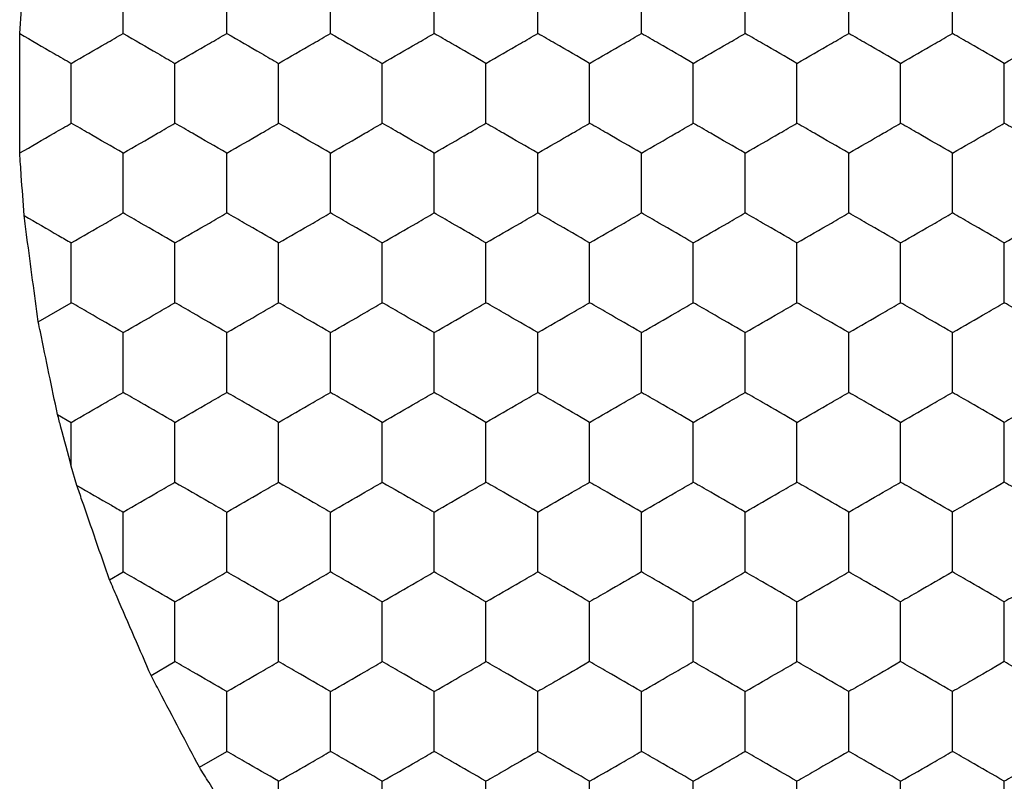
# Model space of a CAD drawing. Units: millimetres. Extents: x 10 to 410, y 10 to 287.
# Drawn here: x 128 to 132, y 69 to 71 of the extents above; entities that cross this region are included whole.
import ezdxf

# ---------------------------------------------------------------- set-up
doc = ezdxf.new("R2010")
doc.units = ezdxf.units.MM

msp = doc.modelspace()

# ---------------------------------------------------------------- linework, layer by layer
at = {"color": 7, "linetype": 'Continuous', "lineweight": 25}
for p, q in [((128.0656, 70.293), (128.1933, 70.3667)), ((128.1399, 69.9357), (128.1933, 69.9049)), ((128.1933, 69.7352), (128.1933, 69.9049)), ((128.2145, 69.6617), (128.1933, 69.7352)), ((128.3408, 69.2972), (128.3933, 69.3275)), ((128.5008, 68.9277), (128.5933, 68.9811)), ((128.6875, 68.5736), (128.7933, 68.6347))]:
    msp.add_line(p, q, dxfattribs=at)
for points, knots in [([(127.9942, 71.4054), (127.9978, 71.4567), (128.0034, 71.5376), (128.009, 71.6178), (128.011, 71.6471)], [0, 0, 0, 0, 0.634889, 1, 1, 1, 1]), ([(128.3933, 71.406), (128.3933, 71.4573), (128.3933, 71.5348), (128.3933, 71.6111), (128.3933, 71.6369)], [0, 0, 0, 0, 0.66144, 1, 1, 1, 1]), ([(128.7933, 71.406), (128.7933, 71.4573), (128.7933, 71.5348), (128.7933, 71.6111), (128.7933, 71.6369)], [0, 0, 0, 0, 0.66144, 1, 1, 1, 1]), ([(129.1933, 71.406), (129.1933, 71.4573), (129.1933, 71.5348), (129.1933, 71.6111), (129.1933, 71.6369)], [0, 0, 0, 0, 0.66144, 1, 1, 1, 1]), ([(129.5933, 71.406), (129.5933, 71.4573), (129.5933, 71.5348), (129.5933, 71.6111), (129.5933, 71.6369)], [0, 0, 0, 0, 0.66144, 1, 1, 1, 1]), ([(129.9933, 71.406), (129.9933, 71.4573), (129.9933, 71.5348), (129.9933, 71.6111), (129.9933, 71.6369)], [0, 0, 0, 0, 0.66144, 1, 1, 1, 1]), ([(130.3933, 71.406), (130.3933, 71.4573), (130.3933, 71.5348), (130.3933, 71.6111), (130.3933, 71.6369)], [0, 0, 0, 0, 0.66144, 1, 1, 1, 1]), ([(130.7933, 71.406), (130.7933, 71.4573), (130.7933, 71.5348), (130.7933, 71.6111), (130.7933, 71.6369)], [0, 0, 0, 0, 0.66144, 1, 1, 1, 1]), ([(131.1933, 71.406), (131.1933, 71.4573), (131.1933, 71.5348), (131.1933, 71.6111), (131.1933, 71.6369)], [0, 0, 0, 0, 0.66144, 1, 1, 1, 1]), ([(131.5933, 71.406), (131.5933, 71.4573), (131.5933, 71.5348), (131.5933, 71.6111), (131.5933, 71.6369)], [0, 0, 0, 0, 0.66144, 1, 1, 1, 1]), ([(127.9942, 70.9446), (127.9942, 70.997), (127.9941, 71.1017), (127.9941, 71.2664), (127.9942, 71.3618), (127.9942, 71.4054)], [0, 0, 0, 0, 0.3520717, 0.7041464, 1, 1, 1, 1]), ([(127.9942, 71.4054), (128.0387, 71.3798), (128.1055, 71.3412), (128.1713, 71.3032), (128.1933, 71.2905)], [0, 0, 0, 0, 0.664584, 1, 1, 1, 1]), ([(128.1933, 71.2905), (128.2377, 71.3161), (128.3049, 71.3549), (128.371, 71.3931), (128.3933, 71.406)], [0, 0, 0, 0, 0.66144, 1, 1, 1, 1]), ([(128.3933, 71.406), (128.4377, 71.3803), (128.5049, 71.3416), (128.571, 71.3034), (128.5933, 71.2905)], [0, 0, 0, 0, 0.66144, 1, 1, 1, 1]), ([(128.5933, 71.2905), (128.6377, 71.3161), (128.7049, 71.3549), (128.7709, 71.3931), (128.7933, 71.406)], [0, 0, 0, 0, 0.66144, 1, 1, 1, 1]), ([(128.7933, 71.406), (128.8377, 71.3803), (128.9049, 71.3416), (128.971, 71.3034), (128.9933, 71.2905)], [0, 0, 0, 0, 0.661442, 1, 1, 1, 1]), ([(128.9933, 71.2905), (129.0377, 71.3161), (129.1049, 71.3549), (129.171, 71.3931), (129.1933, 71.406)], [0, 0, 0, 0, 0.66144, 1, 1, 1, 1]), ([(129.1933, 71.406), (129.2377, 71.3803), (129.3049, 71.3416), (129.371, 71.3034), (129.3933, 71.2905)], [0, 0, 0, 0, 0.66144, 1, 1, 1, 1]), ([(129.3933, 71.2905), (129.4377, 71.3161), (129.5049, 71.3549), (129.571, 71.3931), (129.5933, 71.406)], [0, 0, 0, 0, 0.66144, 1, 1, 1, 1]), ([(129.7933, 71.2905), (129.7489, 71.3161), (129.6818, 71.3549), (129.6157, 71.3931), (129.5933, 71.406)], [0, 0, 0, 0, 0.66144, 1, 1, 1, 1]), ([(129.7933, 71.2905), (129.8377, 71.3161), (129.9049, 71.3549), (129.971, 71.3931), (129.9933, 71.406)], [0, 0, 0, 0, 0.661442, 1, 1, 1, 1]), ([(130.1933, 71.2905), (130.1489, 71.3161), (130.0818, 71.3549), (130.0157, 71.3931), (129.9933, 71.406)], [0, 0, 0, 0, 0.66144, 1, 1, 1, 1]), ([(130.1933, 71.2905), (130.2377, 71.3161), (130.3049, 71.3549), (130.371, 71.3931), (130.3933, 71.406)], [0, 0, 0, 0, 0.66144, 1, 1, 1, 1]), ([(130.5933, 71.2905), (130.5489, 71.3161), (130.4818, 71.3549), (130.4157, 71.3931), (130.3933, 71.406)], [0, 0, 0, 0, 0.66144, 1, 1, 1, 1]), ([(130.5933, 71.2905), (130.6377, 71.3161), (130.7049, 71.3549), (130.771, 71.3931), (130.7933, 71.406)], [0, 0, 0, 0, 0.66144, 1, 1, 1, 1]), ([(130.9933, 71.2905), (130.9489, 71.3161), (130.8818, 71.3549), (130.8157, 71.3931), (130.7933, 71.406)], [0, 0, 0, 0, 0.66144, 1, 1, 1, 1]), ([(130.9933, 71.2905), (131.0377, 71.3161), (131.1049, 71.3549), (131.171, 71.3931), (131.1933, 71.406)], [0, 0, 0, 0, 0.661442, 1, 1, 1, 1]), ([(131.3933, 71.2905), (131.3489, 71.3161), (131.2818, 71.3549), (131.2157, 71.3931), (131.1933, 71.406)], [0, 0, 0, 0, 0.66144, 1, 1, 1, 1]), ([(131.3933, 71.2905), (131.4377, 71.3161), (131.5049, 71.3549), (131.571, 71.3931), (131.5933, 71.406)], [0, 0, 0, 0, 0.66144, 1, 1, 1, 1]), ([(131.7933, 71.2905), (131.7489, 71.3161), (131.6818, 71.3549), (131.6157, 71.3931), (131.5933, 71.406)], [0, 0, 0, 0, 0.66144, 1, 1, 1, 1]), ([(131.7933, 71.2905), (131.8377, 71.3161), (131.9049, 71.3549), (131.9709, 71.3931), (131.9933, 71.406)], [0, 0, 0, 0, 0.66144, 1, 1, 1, 1]), ([(128.1933, 71.0596), (128.1933, 71.1108), (128.1933, 71.1884), (128.1933, 71.2647), (128.1933, 71.2905)], [0, 0, 0, 0, 0.66144, 1, 1, 1, 1]), ([(128.5933, 71.0596), (128.5933, 71.1108), (128.5933, 71.1884), (128.5933, 71.2647), (128.5933, 71.2905)], [0, 0, 0, 0, 0.66144, 1, 1, 1, 1]), ([(128.9933, 71.0596), (128.9933, 71.1108), (128.9933, 71.1884), (128.9933, 71.2647), (128.9933, 71.2905)], [0, 0, 0, 0, 0.66144, 1, 1, 1, 1]), ([(129.3933, 71.0596), (129.3933, 71.1108), (129.3933, 71.1884), (129.3933, 71.2647), (129.3933, 71.2905)], [0, 0, 0, 0, 0.66144, 1, 1, 1, 1]), ([(129.7933, 71.0596), (129.7933, 71.1108), (129.7933, 71.1884), (129.7933, 71.2647), (129.7933, 71.2905)], [0, 0, 0, 0, 0.66144, 1, 1, 1, 1]), ([(130.1933, 71.0596), (130.1933, 71.1108), (130.1933, 71.1884), (130.1933, 71.2647), (130.1933, 71.2905)], [0, 0, 0, 0, 0.66144, 1, 1, 1, 1]), ([(130.5933, 71.0596), (130.5933, 71.1108), (130.5933, 71.1884), (130.5933, 71.2647), (130.5933, 71.2905)], [0, 0, 0, 0, 0.66144, 1, 1, 1, 1]), ([(130.9933, 71.0596), (130.9933, 71.1108), (130.9933, 71.1884), (130.9933, 71.2647), (130.9933, 71.2905)], [0, 0, 0, 0, 0.66144, 1, 1, 1, 1]), ([(131.3933, 71.0596), (131.3933, 71.1108), (131.3933, 71.1884), (131.3933, 71.2647), (131.3933, 71.2905)], [0, 0, 0, 0, 0.66144, 1, 1, 1, 1]), ([(131.7933, 71.0596), (131.7933, 71.1108), (131.7933, 71.1884), (131.7933, 71.2647), (131.7933, 71.2905)], [0, 0, 0, 0, 0.66144, 1, 1, 1, 1]), ([(127.9942, 70.9446), (128.0387, 70.9703), (128.1055, 71.0089), (128.1713, 71.0468), (128.1933, 71.0596)], [0, 0, 0, 0, 0.6645842, 1, 1, 1, 1]), ([(128.3933, 70.9441), (128.3489, 70.9697), (128.2818, 71.0085), (128.2157, 71.0466), (128.1933, 71.0596)], [0, 0, 0, 0, 0.66144, 1, 1, 1, 1]), ([(128.3933, 70.9441), (128.4377, 70.9697), (128.5049, 71.0085), (128.571, 71.0466), (128.5933, 71.0596)], [0, 0, 0, 0, 0.66144, 1, 1, 1, 1]), ([(128.7933, 70.9441), (128.7489, 70.9697), (128.6818, 71.0085), (128.6157, 71.0466), (128.5933, 71.0596)], [0, 0, 0, 0, 0.66144, 1, 1, 1, 1]), ([(128.7933, 70.9441), (128.8377, 70.9697), (128.9049, 71.0085), (128.971, 71.0466), (128.9933, 71.0596)], [0, 0, 0, 0, 0.6614425, 1, 1, 1, 1]), ([(129.1933, 70.9441), (129.1489, 70.9697), (129.0818, 71.0085), (129.0157, 71.0466), (128.9933, 71.0596)], [0, 0, 0, 0, 0.66144, 1, 1, 1, 1]), ([(129.1933, 70.9441), (129.2377, 70.9697), (129.3049, 71.0085), (129.371, 71.0466), (129.3933, 71.0596)], [0, 0, 0, 0, 0.66144, 1, 1, 1, 1]), ([(129.5933, 70.9441), (129.5489, 70.9697), (129.4818, 71.0085), (129.4157, 71.0466), (129.3933, 71.0596)], [0, 0, 0, 0, 0.66144, 1, 1, 1, 1]), ([(129.5933, 70.9441), (129.6377, 70.9697), (129.7049, 71.0085), (129.7709, 71.0466), (129.7933, 71.0596)], [0, 0, 0, 0, 0.66144, 1, 1, 1, 1]), ([(129.9933, 70.9441), (129.9489, 70.9697), (129.8818, 71.0085), (129.8157, 71.0466), (129.7933, 71.0596)], [0, 0, 0, 0, 0.6614425, 1, 1, 1, 1]), ([(129.9933, 70.9441), (130.0377, 70.9697), (130.1049, 71.0085), (130.171, 71.0466), (130.1933, 71.0596)], [0, 0, 0, 0, 0.66144, 1, 1, 1, 1]), ([(130.3933, 70.9441), (130.3489, 70.9697), (130.2818, 71.0085), (130.2157, 71.0466), (130.1933, 71.0596)], [0, 0, 0, 0, 0.66144, 1, 1, 1, 1]), ([(130.3933, 70.9441), (130.4377, 70.9697), (130.5049, 71.0085), (130.571, 71.0466), (130.5933, 71.0596)], [0, 0, 0, 0, 0.66144, 1, 1, 1, 1]), ([(130.7933, 70.9441), (130.7489, 70.9697), (130.6818, 71.0085), (130.6157, 71.0466), (130.5933, 71.0596)], [0, 0, 0, 0, 0.66144, 1, 1, 1, 1]), ([(130.7933, 70.9441), (130.8377, 70.9697), (130.9049, 71.0085), (130.9709, 71.0466), (130.9933, 71.0596)], [0, 0, 0, 0, 0.66144, 1, 1, 1, 1]), ([(131.1933, 70.9441), (131.1489, 70.9697), (131.0818, 71.0085), (131.0157, 71.0466), (130.9933, 71.0596)], [0, 0, 0, 0, 0.6614425, 1, 1, 1, 1]), ([(131.1933, 70.9441), (131.2377, 70.9697), (131.3049, 71.0085), (131.371, 71.0466), (131.3933, 71.0596)], [0, 0, 0, 0, 0.66144, 1, 1, 1, 1]), ([(131.5933, 70.9441), (131.5489, 70.9697), (131.4818, 71.0085), (131.4157, 71.0466), (131.3933, 71.0596)], [0, 0, 0, 0, 0.66144, 1, 1, 1, 1]), ([(131.5933, 70.9441), (131.6377, 70.9697), (131.7049, 71.0085), (131.771, 71.0466), (131.7933, 71.0596)], [0, 0, 0, 0, 0.66144, 1, 1, 1, 1]), ([(131.9933, 70.9441), (131.9489, 70.9697), (131.8818, 71.0085), (131.8157, 71.0466), (131.7933, 71.0596)], [0, 0, 0, 0, 0.66144, 1, 1, 1, 1]), ([(128.011, 70.7029), (128.0074, 70.7546), (128.0018, 70.836), (127.9963, 70.9156), (127.9942, 70.9446)], [0, 0, 0, 0, 0.634889, 1, 1, 1, 1]), ([(128.3933, 70.7132), (128.3933, 70.7644), (128.3933, 70.842), (128.3933, 70.9183), (128.3933, 70.9441)], [0, 0, 0, 0, 0.66144, 1, 1, 1, 1]), ([(128.7933, 70.7132), (128.7933, 70.7644), (128.7933, 70.842), (128.7933, 70.9183), (128.7933, 70.9441)], [0, 0, 0, 0, 0.66144, 1, 1, 1, 1]), ([(129.1933, 70.7132), (129.1933, 70.7644), (129.1933, 70.842), (129.1933, 70.9183), (129.1933, 70.9441)], [0, 0, 0, 0, 0.66144, 1, 1, 1, 1]), ([(129.5933, 70.7132), (129.5933, 70.7644), (129.5933, 70.842), (129.5933, 70.9183), (129.5933, 70.9441)], [0, 0, 0, 0, 0.66144, 1, 1, 1, 1]), ([(129.9933, 70.7132), (129.9933, 70.7644), (129.9933, 70.842), (129.9933, 70.9183), (129.9933, 70.9441)], [0, 0, 0, 0, 0.66144, 1, 1, 1, 1]), ([(130.3933, 70.7132), (130.3933, 70.7644), (130.3933, 70.842), (130.3933, 70.9183), (130.3933, 70.9441)], [0, 0, 0, 0, 0.66144, 1, 1, 1, 1]), ([(130.7933, 70.7132), (130.7933, 70.7644), (130.7933, 70.842), (130.7933, 70.9183), (130.7933, 70.9441)], [0, 0, 0, 0, 0.66144, 1, 1, 1, 1]), ([(131.1933, 70.7132), (131.1933, 70.7644), (131.1933, 70.842), (131.1933, 70.9183), (131.1933, 70.9441)], [0, 0, 0, 0, 0.66144, 1, 1, 1, 1]), ([(131.5933, 70.7132), (131.5933, 70.7644), (131.5933, 70.842), (131.5933, 70.9183), (131.5933, 70.9441)], [0, 0, 0, 0, 0.66144, 1, 1, 1, 1]), ([(128.1933, 70.5977), (128.2377, 70.6233), (128.3049, 70.6621), (128.371, 70.7002), (128.3933, 70.7132)], [0, 0, 0, 0, 0.66144, 1, 1, 1, 1]), ([(128.5933, 70.5977), (128.5489, 70.6233), (128.4818, 70.6621), (128.4157, 70.7002), (128.3933, 70.7132)], [0, 0, 0, 0, 0.66144, 1, 1, 1, 1]), ([(128.5933, 70.5977), (128.6377, 70.6233), (128.7049, 70.6621), (128.7709, 70.7002), (128.7933, 70.7132)], [0, 0, 0, 0, 0.66144, 1, 1, 1, 1]), ([(128.9933, 70.5977), (128.9489, 70.6233), (128.8818, 70.6621), (128.8157, 70.7002), (128.7933, 70.7132)], [0, 0, 0, 0, 0.661442, 1, 1, 1, 1]), ([(128.9933, 70.5977), (129.0377, 70.6233), (129.1049, 70.6621), (129.171, 70.7002), (129.1933, 70.7132)], [0, 0, 0, 0, 0.66144, 1, 1, 1, 1]), ([(129.3933, 70.5977), (129.3489, 70.6233), (129.2818, 70.6621), (129.2157, 70.7002), (129.1933, 70.7132)], [0, 0, 0, 0, 0.66144, 1, 1, 1, 1]), ([(129.3933, 70.5977), (129.4377, 70.6233), (129.5049, 70.6621), (129.571, 70.7002), (129.5933, 70.7132)], [0, 0, 0, 0, 0.66144, 1, 1, 1, 1]), ([(129.7933, 70.5977), (129.7489, 70.6233), (129.6818, 70.6621), (129.6157, 70.7002), (129.5933, 70.7132)], [0, 0, 0, 0, 0.66144, 1, 1, 1, 1]), ([(129.7933, 70.5977), (129.8377, 70.6233), (129.9049, 70.6621), (129.971, 70.7002), (129.9933, 70.7132)], [0, 0, 0, 0, 0.661442, 1, 1, 1, 1]), ([(130.1933, 70.5977), (130.1489, 70.6233), (130.0818, 70.6621), (130.0157, 70.7002), (129.9933, 70.7132)], [0, 0, 0, 0, 0.66144, 1, 1, 1, 1]), ([(130.1933, 70.5977), (130.2377, 70.6233), (130.3049, 70.6621), (130.371, 70.7002), (130.3933, 70.7132)], [0, 0, 0, 0, 0.66144, 1, 1, 1, 1]), ([(130.5933, 70.5977), (130.5489, 70.6233), (130.4818, 70.6621), (130.4157, 70.7002), (130.3933, 70.7132)], [0, 0, 0, 0, 0.66144, 1, 1, 1, 1]), ([(130.5933, 70.5977), (130.6377, 70.6233), (130.7049, 70.6621), (130.771, 70.7002), (130.7933, 70.7132)], [0, 0, 0, 0, 0.66144, 1, 1, 1, 1]), ([(130.9933, 70.5977), (130.9489, 70.6233), (130.8818, 70.6621), (130.8157, 70.7002), (130.7933, 70.7132)], [0, 0, 0, 0, 0.66144, 1, 1, 1, 1]), ([(130.9933, 70.5977), (131.0377, 70.6233), (131.1049, 70.6621), (131.171, 70.7002), (131.1933, 70.7132)], [0, 0, 0, 0, 0.661442, 1, 1, 1, 1]), ([(131.3933, 70.5977), (131.3489, 70.6233), (131.2818, 70.6621), (131.2157, 70.7002), (131.1933, 70.7132)], [0, 0, 0, 0, 0.66144, 1, 1, 1, 1]), ([(131.3933, 70.5977), (131.4377, 70.6233), (131.5049, 70.6621), (131.571, 70.7002), (131.5933, 70.7132)], [0, 0, 0, 0, 0.66144, 1, 1, 1, 1]), ([(131.7933, 70.5977), (131.7489, 70.6233), (131.6818, 70.6621), (131.6157, 70.7002), (131.5933, 70.7132)], [0, 0, 0, 0, 0.66144, 1, 1, 1, 1]), ([(131.7933, 70.5977), (131.8377, 70.6233), (131.9049, 70.6621), (131.9709, 70.7002), (131.9933, 70.7132)], [0, 0, 0, 0, 0.66144, 1, 1, 1, 1]), ([(128.0656, 70.293), (128.0585, 70.346), (128.0442, 70.452), (128.0251, 70.5966), (128.0147, 70.6753), (128.011, 70.7029)], [0, 0, 0, 0, 0.39335, 0.786716, 1, 1, 1, 1]), ([(128.011, 70.7029), (128.0557, 70.6772), (128.1171, 70.6417), (128.177, 70.6071), (128.1933, 70.5977)], [0, 0, 0, 0, 0.726792, 1, 1, 1, 1]), ([(128.1933, 70.3667), (128.1933, 70.418), (128.1933, 70.4955), (128.1933, 70.5718), (128.1933, 70.5977)], [0, 0, 0, 0, 0.66144, 1, 1, 1, 1]), ([(128.5933, 70.3667), (128.5933, 70.418), (128.5933, 70.4955), (128.5933, 70.5718), (128.5933, 70.5977)], [0, 0, 0, 0, 0.66144, 1, 1, 1, 1]), ([(128.9933, 70.3667), (128.9933, 70.418), (128.9933, 70.4955), (128.9933, 70.5718), (128.9933, 70.5977)], [0, 0, 0, 0, 0.66144, 1, 1, 1, 1]), ([(129.3933, 70.3667), (129.3933, 70.418), (129.3933, 70.4955), (129.3933, 70.5718), (129.3933, 70.5977)], [0, 0, 0, 0, 0.66144, 1, 1, 1, 1]), ([(129.7933, 70.3667), (129.7933, 70.418), (129.7933, 70.4955), (129.7933, 70.5718), (129.7933, 70.5977)], [0, 0, 0, 0, 0.66144, 1, 1, 1, 1]), ([(130.1933, 70.3667), (130.1933, 70.418), (130.1933, 70.4955), (130.1933, 70.5718), (130.1933, 70.5977)], [0, 0, 0, 0, 0.66144, 1, 1, 1, 1]), ([(130.5933, 70.3667), (130.5933, 70.418), (130.5933, 70.4955), (130.5933, 70.5718), (130.5933, 70.5977)], [0, 0, 0, 0, 0.66144, 1, 1, 1, 1]), ([(130.9933, 70.3667), (130.9933, 70.418), (130.9933, 70.4955), (130.9933, 70.5718), (130.9933, 70.5977)], [0, 0, 0, 0, 0.66144, 1, 1, 1, 1]), ([(131.3933, 70.3667), (131.3933, 70.418), (131.3933, 70.4955), (131.3933, 70.5718), (131.3933, 70.5977)], [0, 0, 0, 0, 0.66144, 1, 1, 1, 1]), ([(131.7933, 70.3667), (131.7933, 70.418), (131.7933, 70.4955), (131.7933, 70.5718), (131.7933, 70.5977)], [0, 0, 0, 0, 0.66144, 1, 1, 1, 1]), ([(128.3933, 70.2513), (128.3489, 70.2769), (128.2818, 70.3157), (128.2157, 70.3538), (128.1933, 70.3667)], [0, 0, 0, 0, 0.66144, 1, 1, 1, 1]), ([(128.3933, 70.2513), (128.4377, 70.2769), (128.5049, 70.3157), (128.571, 70.3538), (128.5933, 70.3667)], [0, 0, 0, 0, 0.66144, 1, 1, 1, 1]), ([(128.7933, 70.2513), (128.7489, 70.2769), (128.6818, 70.3157), (128.6157, 70.3538), (128.5933, 70.3667)], [0, 0, 0, 0, 0.66144, 1, 1, 1, 1]), ([(128.7933, 70.2513), (128.8377, 70.2769), (128.9049, 70.3157), (128.971, 70.3538), (128.9933, 70.3667)], [0, 0, 0, 0, 0.661442, 1, 1, 1, 1]), ([(129.1933, 70.2513), (129.1489, 70.2769), (129.0818, 70.3157), (129.0157, 70.3538), (128.9933, 70.3667)], [0, 0, 0, 0, 0.66144, 1, 1, 1, 1]), ([(129.1933, 70.2513), (129.2377, 70.2769), (129.3049, 70.3157), (129.371, 70.3538), (129.3933, 70.3667)], [0, 0, 0, 0, 0.66144, 1, 1, 1, 1]), ([(129.5933, 70.2513), (129.5489, 70.2769), (129.4818, 70.3157), (129.4157, 70.3538), (129.3933, 70.3667)], [0, 0, 0, 0, 0.66144, 1, 1, 1, 1]), ([(129.5933, 70.2513), (129.6377, 70.2769), (129.7049, 70.3157), (129.7709, 70.3538), (129.7933, 70.3667)], [0, 0, 0, 0, 0.66144, 1, 1, 1, 1]), ([(129.9933, 70.2513), (129.9489, 70.2769), (129.8818, 70.3157), (129.8157, 70.3538), (129.7933, 70.3667)], [0, 0, 0, 0, 0.661442, 1, 1, 1, 1]), ([(129.9933, 70.2513), (130.0377, 70.2769), (130.1049, 70.3157), (130.171, 70.3538), (130.1933, 70.3667)], [0, 0, 0, 0, 0.66144, 1, 1, 1, 1]), ([(130.3933, 70.2513), (130.3489, 70.2769), (130.2818, 70.3157), (130.2157, 70.3538), (130.1933, 70.3667)], [0, 0, 0, 0, 0.66144, 1, 1, 1, 1]), ([(130.3933, 70.2513), (130.4377, 70.2769), (130.5049, 70.3157), (130.571, 70.3538), (130.5933, 70.3667)], [0, 0, 0, 0, 0.66144, 1, 1, 1, 1]), ([(130.7933, 70.2513), (130.7489, 70.2769), (130.6818, 70.3157), (130.6157, 70.3538), (130.5933, 70.3667)], [0, 0, 0, 0, 0.66144, 1, 1, 1, 1]), ([(130.7933, 70.2513), (130.8377, 70.2769), (130.9049, 70.3157), (130.9709, 70.3538), (130.9933, 70.3667)], [0, 0, 0, 0, 0.66144, 1, 1, 1, 1]), ([(131.1933, 70.2513), (131.1489, 70.2769), (131.0818, 70.3157), (131.0157, 70.3538), (130.9933, 70.3667)], [0, 0, 0, 0, 0.661442, 1, 1, 1, 1]), ([(131.1933, 70.2513), (131.2377, 70.2769), (131.3049, 70.3157), (131.371, 70.3538), (131.3933, 70.3667)], [0, 0, 0, 0, 0.66144, 1, 1, 1, 1]), ([(131.5933, 70.2513), (131.5489, 70.2769), (131.4818, 70.3157), (131.4157, 70.3538), (131.3933, 70.3667)], [0, 0, 0, 0, 0.66144, 1, 1, 1, 1]), ([(131.5933, 70.2513), (131.6377, 70.2769), (131.7049, 70.3157), (131.771, 70.3538), (131.7933, 70.3667)], [0, 0, 0, 0, 0.66144, 1, 1, 1, 1]), ([(131.9933, 70.2513), (131.9489, 70.2769), (131.8818, 70.3157), (131.8157, 70.3538), (131.7933, 70.3667)], [0, 0, 0, 0, 0.66144, 1, 1, 1, 1]), ([(128.1399, 69.9357), (128.129, 69.9878), (128.1072, 70.0918), (128.0815, 70.2165), (128.0683, 70.28), (128.0656, 70.293)], [0, 0, 0, 0, 0.44318, 0.886331, 1, 1, 1, 1]), ([(128.3933, 70.0203), (128.3933, 70.0716), (128.3933, 70.1491), (128.3933, 70.2254), (128.3933, 70.2513)], [0, 0, 0, 0, 0.66144, 1, 1, 1, 1]), ([(128.7933, 70.0203), (128.7933, 70.0716), (128.7933, 70.1491), (128.7933, 70.2254), (128.7933, 70.2513)], [0, 0, 0, 0, 0.66144, 1, 1, 1, 1]), ([(129.1933, 70.0203), (129.1933, 70.0716), (129.1933, 70.1491), (129.1933, 70.2254), (129.1933, 70.2513)], [0, 0, 0, 0, 0.66144, 1, 1, 1, 1]), ([(129.5933, 70.0203), (129.5933, 70.0716), (129.5933, 70.1491), (129.5933, 70.2254), (129.5933, 70.2513)], [0, 0, 0, 0, 0.66144, 1, 1, 1, 1]), ([(129.9933, 70.0203), (129.9933, 70.0716), (129.9933, 70.1491), (129.9933, 70.2254), (129.9933, 70.2513)], [0, 0, 0, 0, 0.66144, 1, 1, 1, 1]), ([(130.3933, 70.0203), (130.3933, 70.0716), (130.3933, 70.1491), (130.3933, 70.2254), (130.3933, 70.2513)], [0, 0, 0, 0, 0.66144, 1, 1, 1, 1]), ([(130.7933, 70.0203), (130.7933, 70.0716), (130.7933, 70.1491), (130.7933, 70.2254), (130.7933, 70.2513)], [0, 0, 0, 0, 0.66144, 1, 1, 1, 1]), ([(131.1933, 70.0203), (131.1933, 70.0716), (131.1933, 70.1491), (131.1933, 70.2254), (131.1933, 70.2513)], [0, 0, 0, 0, 0.66144, 1, 1, 1, 1]), ([(131.5933, 70.0203), (131.5933, 70.0716), (131.5933, 70.1491), (131.5933, 70.2254), (131.5933, 70.2513)], [0, 0, 0, 0, 0.66144, 1, 1, 1, 1]), ([(128.1933, 69.9049), (128.2377, 69.9305), (128.3049, 69.9693), (128.371, 70.0074), (128.3933, 70.0203)], [0, 0, 0, 0, 0.66144, 1, 1, 1, 1]), ([(128.5933, 69.9049), (128.5489, 69.9305), (128.4818, 69.9693), (128.4157, 70.0074), (128.3933, 70.0203)], [0, 0, 0, 0, 0.66144, 1, 1, 1, 1]), ([(128.5933, 69.9049), (128.6377, 69.9305), (128.7049, 69.9693), (128.7709, 70.0074), (128.7933, 70.0203)], [0, 0, 0, 0, 0.66144, 1, 1, 1, 1]), ([(128.9933, 69.9049), (128.9489, 69.9305), (128.8818, 69.9693), (128.8157, 70.0074), (128.7933, 70.0203)], [0, 0, 0, 0, 0.6614425, 1, 1, 1, 1]), ([(128.9933, 69.9049), (129.0377, 69.9305), (129.1049, 69.9693), (129.171, 70.0074), (129.1933, 70.0203)], [0, 0, 0, 0, 0.66144, 1, 1, 1, 1]), ([(129.3933, 69.9049), (129.3489, 69.9305), (129.2818, 69.9693), (129.2157, 70.0074), (129.1933, 70.0203)], [0, 0, 0, 0, 0.66144, 1, 1, 1, 1]), ([(129.3933, 69.9049), (129.4377, 69.9305), (129.5049, 69.9693), (129.571, 70.0074), (129.5933, 70.0203)], [0, 0, 0, 0, 0.66144, 1, 1, 1, 1]), ([(129.7933, 69.9049), (129.7489, 69.9305), (129.6818, 69.9693), (129.6157, 70.0074), (129.5933, 70.0203)], [0, 0, 0, 0, 0.66144, 1, 1, 1, 1]), ([(129.7933, 69.9049), (129.8377, 69.9305), (129.9049, 69.9693), (129.971, 70.0074), (129.9933, 70.0203)], [0, 0, 0, 0, 0.6614425, 1, 1, 1, 1]), ([(130.1933, 69.9049), (130.1489, 69.9305), (130.0818, 69.9693), (130.0157, 70.0074), (129.9933, 70.0203)], [0, 0, 0, 0, 0.66144, 1, 1, 1, 1]), ([(130.1933, 69.9049), (130.2377, 69.9305), (130.3049, 69.9693), (130.371, 70.0074), (130.3933, 70.0203)], [0, 0, 0, 0, 0.66144, 1, 1, 1, 1]), ([(130.5933, 69.9049), (130.5489, 69.9305), (130.4818, 69.9693), (130.4157, 70.0074), (130.3933, 70.0203)], [0, 0, 0, 0, 0.66144, 1, 1, 1, 1]), ([(130.5933, 69.9049), (130.6377, 69.9305), (130.7049, 69.9693), (130.771, 70.0074), (130.7933, 70.0203)], [0, 0, 0, 0, 0.66144, 1, 1, 1, 1]), ([(130.9933, 69.9049), (130.9489, 69.9305), (130.8818, 69.9693), (130.8157, 70.0074), (130.7933, 70.0203)], [0, 0, 0, 0, 0.66144, 1, 1, 1, 1]), ([(130.9933, 69.9049), (131.0377, 69.9305), (131.1049, 69.9693), (131.171, 70.0074), (131.1933, 70.0203)], [0, 0, 0, 0, 0.6614425, 1, 1, 1, 1]), ([(131.3933, 69.9049), (131.3489, 69.9305), (131.2818, 69.9693), (131.2157, 70.0074), (131.1933, 70.0203)], [0, 0, 0, 0, 0.66144, 1, 1, 1, 1]), ([(131.3933, 69.9049), (131.4377, 69.9305), (131.5049, 69.9693), (131.571, 70.0074), (131.5933, 70.0203)], [0, 0, 0, 0, 0.66144, 1, 1, 1, 1]), ([(131.7933, 69.9049), (131.7489, 69.9305), (131.6818, 69.9693), (131.6157, 70.0074), (131.5933, 70.0203)], [0, 0, 0, 0, 0.66144, 1, 1, 1, 1]), ([(131.9933, 70.0203), (131.9489, 69.9947), (131.8818, 69.9559), (131.8157, 69.9178), (131.7933, 69.9049)], [0, 0, 0, 0, 0.66144, 1, 1, 1, 1]), ([(128.1933, 69.7352), (128.1798, 69.7858), (128.1619, 69.8532), (128.1443, 69.9193), (128.1399, 69.9357)], [0, 0, 0, 0, 0.751614, 1, 1, 1, 1]), ([(128.5933, 69.6739), (128.5933, 69.7252), (128.5933, 69.8027), (128.5933, 69.879), (128.5933, 69.9049)], [0, 0, 0, 0, 0.66144, 1, 1, 1, 1]), ([(128.9933, 69.6739), (128.9933, 69.7252), (128.9933, 69.8027), (128.9933, 69.879), (128.9933, 69.9049)], [0, 0, 0, 0, 0.66144, 1, 1, 1, 1]), ([(129.3933, 69.6739), (129.3933, 69.7252), (129.3933, 69.8027), (129.3933, 69.879), (129.3933, 69.9049)], [0, 0, 0, 0, 0.66144, 1, 1, 1, 1]), ([(129.7933, 69.6739), (129.7933, 69.7252), (129.7933, 69.8027), (129.7933, 69.879), (129.7933, 69.9049)], [0, 0, 0, 0, 0.66144, 1, 1, 1, 1]), ([(130.1933, 69.6739), (130.1933, 69.7252), (130.1933, 69.8027), (130.1933, 69.879), (130.1933, 69.9049)], [0, 0, 0, 0, 0.66144, 1, 1, 1, 1]), ([(130.5933, 69.6739), (130.5933, 69.7252), (130.5933, 69.8027), (130.5933, 69.879), (130.5933, 69.9049)], [0, 0, 0, 0, 0.66144, 1, 1, 1, 1]), ([(130.9933, 69.6739), (130.9933, 69.7252), (130.9933, 69.8027), (130.9933, 69.879), (130.9933, 69.9049)], [0, 0, 0, 0, 0.66144, 1, 1, 1, 1]), ([(131.3933, 69.6739), (131.3933, 69.7252), (131.3933, 69.8027), (131.3933, 69.879), (131.3933, 69.9049)], [0, 0, 0, 0, 0.66144, 1, 1, 1, 1]), ([(131.7933, 69.6739), (131.7933, 69.7252), (131.7933, 69.8027), (131.7933, 69.879), (131.7933, 69.9049)], [0, 0, 0, 0, 0.66144, 1, 1, 1, 1]), ([(128.3408, 69.2972), (128.3234, 69.3474), (128.2885, 69.4477), (128.2444, 69.5754), (128.2211, 69.6427), (128.2145, 69.6617)], [0, 0, 0, 0, 0.417898, 0.835823, 1, 1, 1, 1]), ([(128.2145, 69.6617), (128.2592, 69.6359), (128.3195, 69.601), (128.3782, 69.5672), (128.3933, 69.5585)], [0, 0, 0, 0, 0.741369, 1, 1, 1, 1]), ([(128.3933, 69.5585), (128.4377, 69.5841), (128.5049, 69.6229), (128.571, 69.661), (128.5933, 69.6739)], [0, 0, 0, 0, 0.6614399, 1, 1, 1, 1]), ([(128.5933, 69.6739), (128.6377, 69.6483), (128.7049, 69.6095), (128.7709, 69.5714), (128.7933, 69.5585)], [0, 0, 0, 0, 0.6614399, 1, 1, 1, 1]), ([(128.7933, 69.5585), (128.8377, 69.5841), (128.9049, 69.6229), (128.971, 69.661), (128.9933, 69.6739)], [0, 0, 0, 0, 0.661442, 1, 1, 1, 1]), ([(128.9933, 69.6739), (129.0377, 69.6483), (129.1049, 69.6095), (129.171, 69.5714), (129.1933, 69.5585)], [0, 0, 0, 0, 0.6614399, 1, 1, 1, 1]), ([(129.1933, 69.5585), (129.2377, 69.5841), (129.3049, 69.6229), (129.371, 69.661), (129.3933, 69.6739)], [0, 0, 0, 0, 0.6614399, 1, 1, 1, 1]), ([(129.3933, 69.6739), (129.4377, 69.6483), (129.5049, 69.6095), (129.571, 69.5714), (129.5933, 69.5585)], [0, 0, 0, 0, 0.6614399, 1, 1, 1, 1]), ([(129.5933, 69.5585), (129.6377, 69.5841), (129.7049, 69.6229), (129.7709, 69.661), (129.7933, 69.6739)], [0, 0, 0, 0, 0.6614399, 1, 1, 1, 1]), ([(129.9933, 69.5585), (129.9489, 69.5841), (129.8818, 69.6229), (129.8157, 69.661), (129.7933, 69.6739)], [0, 0, 0, 0, 0.661442, 1, 1, 1, 1]), ([(129.9933, 69.5585), (130.0377, 69.5841), (130.1049, 69.6229), (130.171, 69.661), (130.1933, 69.6739)], [0, 0, 0, 0, 0.6614399, 1, 1, 1, 1]), ([(130.3933, 69.5585), (130.3489, 69.5841), (130.2818, 69.6229), (130.2157, 69.661), (130.1933, 69.6739)], [0, 0, 0, 0, 0.6614399, 1, 1, 1, 1]), ([(130.3933, 69.5585), (130.4377, 69.5841), (130.5049, 69.6229), (130.571, 69.661), (130.5933, 69.6739)], [0, 0, 0, 0, 0.6614399, 1, 1, 1, 1]), ([(130.7933, 69.5585), (130.7489, 69.5841), (130.6818, 69.6229), (130.6157, 69.661), (130.5933, 69.6739)], [0, 0, 0, 0, 0.6614399, 1, 1, 1, 1]), ([(130.7933, 69.5585), (130.8377, 69.5841), (130.9049, 69.6229), (130.9709, 69.661), (130.9933, 69.6739)], [0, 0, 0, 0, 0.6614399, 1, 1, 1, 1]), ([(131.1933, 69.5585), (131.1489, 69.5841), (131.0818, 69.6229), (131.0157, 69.661), (130.9933, 69.6739)], [0, 0, 0, 0, 0.661442, 1, 1, 1, 1]), ([(131.1933, 69.5585), (131.2377, 69.5841), (131.3049, 69.6229), (131.371, 69.661), (131.3933, 69.6739)], [0, 0, 0, 0, 0.6614399, 1, 1, 1, 1]), ([(131.5933, 69.5585), (131.5489, 69.5841), (131.4818, 69.6229), (131.4157, 69.661), (131.3933, 69.6739)], [0, 0, 0, 0, 0.6614399, 1, 1, 1, 1]), ([(131.7933, 69.6739), (131.7489, 69.6483), (131.6818, 69.6095), (131.6157, 69.5714), (131.5933, 69.5585)], [0, 0, 0, 0, 0.6614399, 1, 1, 1, 1]), ([(131.9933, 69.5585), (131.9489, 69.5841), (131.8818, 69.6229), (131.8157, 69.661), (131.7933, 69.6739)], [0, 0, 0, 0, 0.6614399, 1, 1, 1, 1]), ([(128.3933, 69.3275), (128.3933, 69.3788), (128.3933, 69.4563), (128.3933, 69.5326), (128.3933, 69.5585)], [0, 0, 0, 0, 0.6614405, 1, 1, 1, 1]), ([(128.7933, 69.3275), (128.7933, 69.3788), (128.7933, 69.4563), (128.7933, 69.5326), (128.7933, 69.5585)], [0, 0, 0, 0, 0.6614405, 1, 1, 1, 1]), ([(129.1933, 69.3275), (129.1933, 69.3788), (129.1933, 69.4563), (129.1933, 69.5326), (129.1933, 69.5585)], [0, 0, 0, 0, 0.6614405, 1, 1, 1, 1]), ([(129.5933, 69.3275), (129.5933, 69.3788), (129.5933, 69.4563), (129.5933, 69.5326), (129.5933, 69.5585)], [0, 0, 0, 0, 0.6614405, 1, 1, 1, 1]), ([(129.9933, 69.3275), (129.9933, 69.3788), (129.9933, 69.4563), (129.9933, 69.5326), (129.9933, 69.5585)], [0, 0, 0, 0, 0.6614405, 1, 1, 1, 1]), ([(130.3933, 69.3275), (130.3933, 69.3788), (130.3933, 69.4563), (130.3933, 69.5326), (130.3933, 69.5585)], [0, 0, 0, 0, 0.6614405, 1, 1, 1, 1]), ([(130.7933, 69.3275), (130.7933, 69.3788), (130.7933, 69.4563), (130.7933, 69.5326), (130.7933, 69.5585)], [0, 0, 0, 0, 0.6614405, 1, 1, 1, 1]), ([(131.1933, 69.3275), (131.1933, 69.3788), (131.1933, 69.4563), (131.1933, 69.5326), (131.1933, 69.5585)], [0, 0, 0, 0, 0.6614405, 1, 1, 1, 1]), ([(131.5933, 69.3275), (131.5933, 69.3788), (131.5933, 69.4563), (131.5933, 69.5326), (131.5933, 69.5585)], [0, 0, 0, 0, 0.6614405, 1, 1, 1, 1]), ([(128.5933, 69.212), (128.5489, 69.2377), (128.4818, 69.2764), (128.4157, 69.3146), (128.3933, 69.3275)], [0, 0, 0, 0, 0.6614399, 1, 1, 1, 1]), ([(128.5933, 69.212), (128.6377, 69.2377), (128.7049, 69.2764), (128.7709, 69.3146), (128.7933, 69.3275)], [0, 0, 0, 0, 0.6614399, 1, 1, 1, 1]), ([(128.9933, 69.212), (128.9489, 69.2377), (128.8818, 69.2764), (128.8157, 69.3146), (128.7933, 69.3275)], [0, 0, 0, 0, 0.661442, 1, 1, 1, 1]), ([(128.9933, 69.212), (129.0377, 69.2377), (129.1049, 69.2764), (129.171, 69.3146), (129.1933, 69.3275)], [0, 0, 0, 0, 0.6614399, 1, 1, 1, 1]), ([(129.3933, 69.212), (129.3489, 69.2377), (129.2818, 69.2764), (129.2157, 69.3146), (129.1933, 69.3275)], [0, 0, 0, 0, 0.6614399, 1, 1, 1, 1]), ([(129.3933, 69.212), (129.4377, 69.2377), (129.5049, 69.2764), (129.571, 69.3146), (129.5933, 69.3275)], [0, 0, 0, 0, 0.6614399, 1, 1, 1, 1]), ([(129.7933, 69.212), (129.7489, 69.2377), (129.6818, 69.2764), (129.6157, 69.3146), (129.5933, 69.3275)], [0, 0, 0, 0, 0.6614399, 1, 1, 1, 1]), ([(129.7933, 69.212), (129.8377, 69.2377), (129.9049, 69.2764), (129.971, 69.3146), (129.9933, 69.3275)], [0, 0, 0, 0, 0.661442, 1, 1, 1, 1]), ([(130.1933, 69.212), (130.1489, 69.2377), (130.0818, 69.2764), (130.0157, 69.3146), (129.9933, 69.3275)], [0, 0, 0, 0, 0.6614399, 1, 1, 1, 1]), ([(130.3933, 69.3275), (130.3489, 69.3019), (130.2818, 69.2631), (130.2157, 69.225), (130.1933, 69.212)], [0, 0, 0, 0, 0.6614399, 1, 1, 1, 1]), ([(130.5933, 69.212), (130.5489, 69.2377), (130.4818, 69.2764), (130.4157, 69.3146), (130.3933, 69.3275)], [0, 0, 0, 0, 0.6614399, 1, 1, 1, 1]), ([(130.5933, 69.212), (130.6377, 69.2377), (130.7049, 69.2764), (130.771, 69.3146), (130.7933, 69.3275)], [0, 0, 0, 0, 0.6614399, 1, 1, 1, 1]), ([(130.9933, 69.212), (130.9489, 69.2377), (130.8818, 69.2764), (130.8157, 69.3146), (130.7933, 69.3275)], [0, 0, 0, 0, 0.6614399, 1, 1, 1, 1]), ([(130.9933, 69.212), (131.0377, 69.2377), (131.1049, 69.2764), (131.171, 69.3146), (131.1933, 69.3275)], [0, 0, 0, 0, 0.661442, 1, 1, 1, 1]), ([(131.3933, 69.212), (131.3489, 69.2377), (131.2818, 69.2764), (131.2157, 69.3146), (131.1933, 69.3275)], [0, 0, 0, 0, 0.6614399, 1, 1, 1, 1]), ([(131.5933, 69.3275), (131.5489, 69.3019), (131.4818, 69.2631), (131.4157, 69.225), (131.3933, 69.212)], [0, 0, 0, 0, 0.6614399, 1, 1, 1, 1]), ([(131.7933, 69.212), (131.7489, 69.2377), (131.6818, 69.2764), (131.6157, 69.3146), (131.5933, 69.3275)], [0, 0, 0, 0, 0.6614399, 1, 1, 1, 1]), ([(131.9933, 69.3275), (131.9489, 69.3019), (131.8818, 69.2631), (131.8157, 69.225), (131.7933, 69.212)], [0, 0, 0, 0, 0.6614399, 1, 1, 1, 1]), ([(128.5008, 68.9277), (128.4794, 68.9769), (128.4367, 69.0752), (128.3805, 69.2052), (128.3504, 69.275), (128.3408, 69.2972)], [0, 0, 0, 0, 0.405826, 0.811661, 1, 1, 1, 1]), ([(128.5933, 68.9811), (128.5933, 69.0324), (128.5933, 69.1099), (128.5933, 69.1862), (128.5933, 69.212)], [0, 0, 0, 0, 0.66144, 1, 1, 1, 1]), ([(128.9933, 68.9811), (128.9933, 69.0324), (128.9933, 69.1099), (128.9933, 69.1862), (128.9933, 69.212)], [0, 0, 0, 0, 0.66144, 1, 1, 1, 1]), ([(129.3933, 68.9811), (129.3933, 69.0324), (129.3933, 69.1099), (129.3933, 69.1862), (129.3933, 69.212)], [0, 0, 0, 0, 0.66144, 1, 1, 1, 1]), ([(129.7933, 68.9811), (129.7933, 69.0324), (129.7933, 69.1099), (129.7933, 69.1862), (129.7933, 69.212)], [0, 0, 0, 0, 0.66144, 1, 1, 1, 1]), ([(130.1933, 68.9811), (130.1933, 69.0324), (130.1933, 69.1099), (130.1933, 69.1862), (130.1933, 69.212)], [0, 0, 0, 0, 0.66144, 1, 1, 1, 1]), ([(130.5933, 68.9811), (130.5933, 69.0324), (130.5933, 69.1099), (130.5933, 69.1862), (130.5933, 69.212)], [0, 0, 0, 0, 0.66144, 1, 1, 1, 1]), ([(130.9933, 68.9811), (130.9933, 69.0324), (130.9933, 69.1099), (130.9933, 69.1862), (130.9933, 69.212)], [0, 0, 0, 0, 0.66144, 1, 1, 1, 1]), ([(131.3933, 68.9811), (131.3933, 69.0324), (131.3933, 69.1099), (131.3933, 69.1862), (131.3933, 69.212)], [0, 0, 0, 0, 0.66144, 1, 1, 1, 1]), ([(131.7933, 68.9811), (131.7933, 69.0324), (131.7933, 69.1099), (131.7933, 69.1862), (131.7933, 69.212)], [0, 0, 0, 0, 0.66144, 1, 1, 1, 1]), ([(128.7933, 68.8656), (128.7489, 68.8913), (128.6818, 68.93), (128.6157, 68.9682), (128.5933, 68.9811)], [0, 0, 0, 0, 0.66144, 1, 1, 1, 1]), ([(128.7933, 68.8656), (128.8377, 68.8913), (128.9049, 68.93), (128.971, 68.9682), (128.9933, 68.9811)], [0, 0, 0, 0, 0.661442, 1, 1, 1, 1]), ([(129.1933, 68.8656), (129.1489, 68.8913), (129.0818, 68.93), (129.0157, 68.9682), (128.9933, 68.9811)], [0, 0, 0, 0, 0.66144, 1, 1, 1, 1]), ([(129.1933, 68.8656), (129.2377, 68.8913), (129.3049, 68.93), (129.371, 68.9682), (129.3933, 68.9811)], [0, 0, 0, 0, 0.66144, 1, 1, 1, 1]), ([(129.5933, 68.8656), (129.5489, 68.8913), (129.4818, 68.93), (129.4157, 68.9682), (129.3933, 68.9811)], [0, 0, 0, 0, 0.66144, 1, 1, 1, 1]), ([(129.5933, 68.8656), (129.6377, 68.8913), (129.7049, 68.93), (129.7709, 68.9682), (129.7933, 68.9811)], [0, 0, 0, 0, 0.66144, 1, 1, 1, 1]), ([(129.9933, 68.8656), (129.9489, 68.8913), (129.8818, 68.93), (129.8157, 68.9682), (129.7933, 68.9811)], [0, 0, 0, 0, 0.661442, 1, 1, 1, 1]), ([(130.1933, 68.9811), (130.1489, 68.9555), (130.0818, 68.9167), (130.0157, 68.8785), (129.9933, 68.8656)], [0, 0, 0, 0, 0.6614398, 1, 1, 1, 1]), ([(130.3933, 68.8656), (130.3489, 68.8913), (130.2818, 68.93), (130.2157, 68.9682), (130.1933, 68.9811)], [0, 0, 0, 0, 0.66144, 1, 1, 1, 1]), ([(130.3933, 68.8656), (130.4377, 68.8913), (130.5049, 68.93), (130.571, 68.9682), (130.5933, 68.9811)], [0, 0, 0, 0, 0.66144, 1, 1, 1, 1]), ([(130.7933, 68.8656), (130.7489, 68.8913), (130.6818, 68.93), (130.6157, 68.9682), (130.5933, 68.9811)], [0, 0, 0, 0, 0.66144, 1, 1, 1, 1]), ([(130.7933, 68.8656), (130.8377, 68.8913), (130.9049, 68.93), (130.9709, 68.9682), (130.9933, 68.9811)], [0, 0, 0, 0, 0.66144, 1, 1, 1, 1]), ([(131.1933, 68.8656), (131.1489, 68.8913), (131.0818, 68.93), (131.0157, 68.9682), (130.9933, 68.9811)], [0, 0, 0, 0, 0.661442, 1, 1, 1, 1]), ([(131.3933, 68.9811), (131.3489, 68.9555), (131.2818, 68.9167), (131.2157, 68.8785), (131.1933, 68.8656)], [0, 0, 0, 0, 0.6614398, 1, 1, 1, 1]), ([(131.5933, 68.8656), (131.5489, 68.8913), (131.4818, 68.93), (131.4157, 68.9682), (131.3933, 68.9811)], [0, 0, 0, 0, 0.66144, 1, 1, 1, 1]), ([(131.7933, 68.9811), (131.7489, 68.9555), (131.6818, 68.9167), (131.6157, 68.8785), (131.5933, 68.8656)], [0, 0, 0, 0, 0.6614398, 1, 1, 1, 1]), ([(131.9933, 68.8656), (131.9489, 68.8913), (131.8818, 68.93), (131.8157, 68.9682), (131.7933, 68.9811)], [0, 0, 0, 0, 0.66144, 1, 1, 1, 1]), ([(128.6875, 68.5736), (128.6624, 68.621), (128.6122, 68.7159), (128.5467, 68.8404), (128.5116, 68.9072), (128.5008, 68.9277)], [0, 0, 0, 0, 0.4093, 0.818599, 1, 1, 1, 1]), ([(128.7933, 68.6347), (128.7933, 68.686), (128.7933, 68.7635), (128.7933, 68.8398), (128.7933, 68.8656)], [0, 0, 0, 0, 0.66144, 1, 1, 1, 1]), ([(129.1933, 68.6347), (129.1933, 68.686), (129.1933, 68.7635), (129.1933, 68.8398), (129.1933, 68.8656)], [0, 0, 0, 0, 0.66144, 1, 1, 1, 1]), ([(129.5933, 68.6347), (129.5933, 68.686), (129.5933, 68.7635), (129.5933, 68.8398), (129.5933, 68.8656)], [0, 0, 0, 0, 0.66144, 1, 1, 1, 1]), ([(129.9933, 68.6347), (129.9933, 68.686), (129.9933, 68.7635), (129.9933, 68.8398), (129.9933, 68.8656)], [0, 0, 0, 0, 0.66144, 1, 1, 1, 1]), ([(130.3933, 68.6347), (130.3933, 68.686), (130.3933, 68.7635), (130.3933, 68.8398), (130.3933, 68.8656)], [0, 0, 0, 0, 0.66144, 1, 1, 1, 1]), ([(130.7933, 68.6347), (130.7933, 68.686), (130.7933, 68.7635), (130.7933, 68.8398), (130.7933, 68.8656)], [0, 0, 0, 0, 0.66144, 1, 1, 1, 1]), ([(131.1933, 68.6347), (131.1933, 68.686), (131.1933, 68.7635), (131.1933, 68.8398), (131.1933, 68.8656)], [0, 0, 0, 0, 0.66144, 1, 1, 1, 1]), ([(131.5933, 68.6347), (131.5933, 68.686), (131.5933, 68.7635), (131.5933, 68.8398), (131.5933, 68.8656)], [0, 0, 0, 0, 0.66144, 1, 1, 1, 1]), ([(128.9933, 68.5192), (128.9489, 68.5449), (128.8818, 68.5836), (128.8157, 68.6218), (128.7933, 68.6347)], [0, 0, 0, 0, 0.661442, 1, 1, 1, 1]), ([(128.9933, 68.5192), (129.0377, 68.5449), (129.1049, 68.5836), (129.171, 68.6218), (129.1933, 68.6347)], [0, 0, 0, 0, 0.6614399, 1, 1, 1, 1]), ([(129.3933, 68.5192), (129.3489, 68.5449), (129.2818, 68.5836), (129.2157, 68.6218), (129.1933, 68.6347)], [0, 0, 0, 0, 0.6614399, 1, 1, 1, 1]), ([(129.3933, 68.5192), (129.4377, 68.5449), (129.5049, 68.5836), (129.571, 68.6218), (129.5933, 68.6347)], [0, 0, 0, 0, 0.6614399, 1, 1, 1, 1]), ([(129.7933, 68.5192), (129.7489, 68.5449), (129.6818, 68.5836), (129.6157, 68.6218), (129.5933, 68.6347)], [0, 0, 0, 0, 0.6614399, 1, 1, 1, 1]), ([(129.9933, 68.6347), (129.9489, 68.6091), (129.8818, 68.5703), (129.8157, 68.5321), (129.7933, 68.5192)], [0, 0, 0, 0, 0.661442, 1, 1, 1, 1]), ([(130.1933, 68.5192), (130.1489, 68.5449), (130.0818, 68.5836), (130.0157, 68.6218), (129.9933, 68.6347)], [0, 0, 0, 0, 0.6614399, 1, 1, 1, 1]), ([(130.1933, 68.5192), (130.2377, 68.5449), (130.3049, 68.5836), (130.371, 68.6218), (130.3933, 68.6347)], [0, 0, 0, 0, 0.6614399, 1, 1, 1, 1]), ([(130.5933, 68.5192), (130.5489, 68.5449), (130.4818, 68.5836), (130.4157, 68.6218), (130.3933, 68.6347)], [0, 0, 0, 0, 0.6614399, 1, 1, 1, 1]), ([(130.5933, 68.5192), (130.6377, 68.5449), (130.7049, 68.5836), (130.771, 68.6218), (130.7933, 68.6347)], [0, 0, 0, 0, 0.6614399, 1, 1, 1, 1]), ([(130.9933, 68.5192), (130.9489, 68.5449), (130.8818, 68.5836), (130.8157, 68.6218), (130.7933, 68.6347)], [0, 0, 0, 0, 0.6614399, 1, 1, 1, 1]), ([(131.1933, 68.6347), (131.1489, 68.6091), (131.0818, 68.5703), (131.0157, 68.5321), (130.9933, 68.5192)], [0, 0, 0, 0, 0.661442, 1, 1, 1, 1]), ([(131.3933, 68.5192), (131.3489, 68.5449), (131.2818, 68.5836), (131.2157, 68.6218), (131.1933, 68.6347)], [0, 0, 0, 0, 0.6614399, 1, 1, 1, 1]), ([(131.3933, 68.5192), (131.4377, 68.5449), (131.5049, 68.5836), (131.571, 68.6218), (131.5933, 68.6347)], [0, 0, 0, 0, 0.6614399, 1, 1, 1, 1]), ([(131.7933, 68.5192), (131.7489, 68.5449), (131.6818, 68.5836), (131.6157, 68.6218), (131.5933, 68.6347)], [0, 0, 0, 0, 0.6614399, 1, 1, 1, 1]), ([(131.9933, 68.6347), (131.9489, 68.6091), (131.8818, 68.5703), (131.8157, 68.5321), (131.7933, 68.5192)], [0, 0, 0, 0, 0.6614399, 1, 1, 1, 1]), ([(128.9008, 68.2349), (128.8721, 68.2802), (128.8148, 68.3709), (128.7399, 68.4901), (128.6998, 68.554), (128.6875, 68.5736)], [0, 0, 0, 0, 0.4093, 0.818592, 1, 1, 1, 1]), ([(128.9933, 68.2883), (128.9933, 68.3396), (128.9933, 68.4171), (128.9933, 68.4934), (128.9933, 68.5192)], [0, 0, 0, 0, 0.66144, 1, 1, 1, 1]), ([(129.3933, 68.2883), (129.3933, 68.3396), (129.3933, 68.4171), (129.3933, 68.4934), (129.3933, 68.5192)], [0, 0, 0, 0, 0.66144, 1, 1, 1, 1]), ([(129.7933, 68.2883), (129.7933, 68.3396), (129.7933, 68.4171), (129.7933, 68.4934), (129.7933, 68.5192)], [0, 0, 0, 0, 0.66144, 1, 1, 1, 1]), ([(130.1933, 68.2883), (130.1933, 68.3396), (130.1933, 68.4171), (130.1933, 68.4934), (130.1933, 68.5192)], [0, 0, 0, 0, 0.66144, 1, 1, 1, 1]), ([(130.5933, 68.2883), (130.5933, 68.3396), (130.5933, 68.4171), (130.5933, 68.4934), (130.5933, 68.5192)], [0, 0, 0, 0, 0.66144, 1, 1, 1, 1]), ([(130.9933, 68.2883), (130.9933, 68.3396), (130.9933, 68.4171), (130.9933, 68.4934), (130.9933, 68.5192)], [0, 0, 0, 0, 0.66144, 1, 1, 1, 1]), ([(131.3933, 68.2883), (131.3933, 68.3396), (131.3933, 68.4171), (131.3933, 68.4934), (131.3933, 68.5192)], [0, 0, 0, 0, 0.66144, 1, 1, 1, 1]), ([(131.7933, 68.2883), (131.7933, 68.3396), (131.7933, 68.4171), (131.7933, 68.4934), (131.7933, 68.5192)], [0, 0, 0, 0, 0.66144, 1, 1, 1, 1])]:
    msp.add_open_spline(points, degree=3, knots=knots, dxfattribs=at)

doc.saveas('drawing.dxf')
